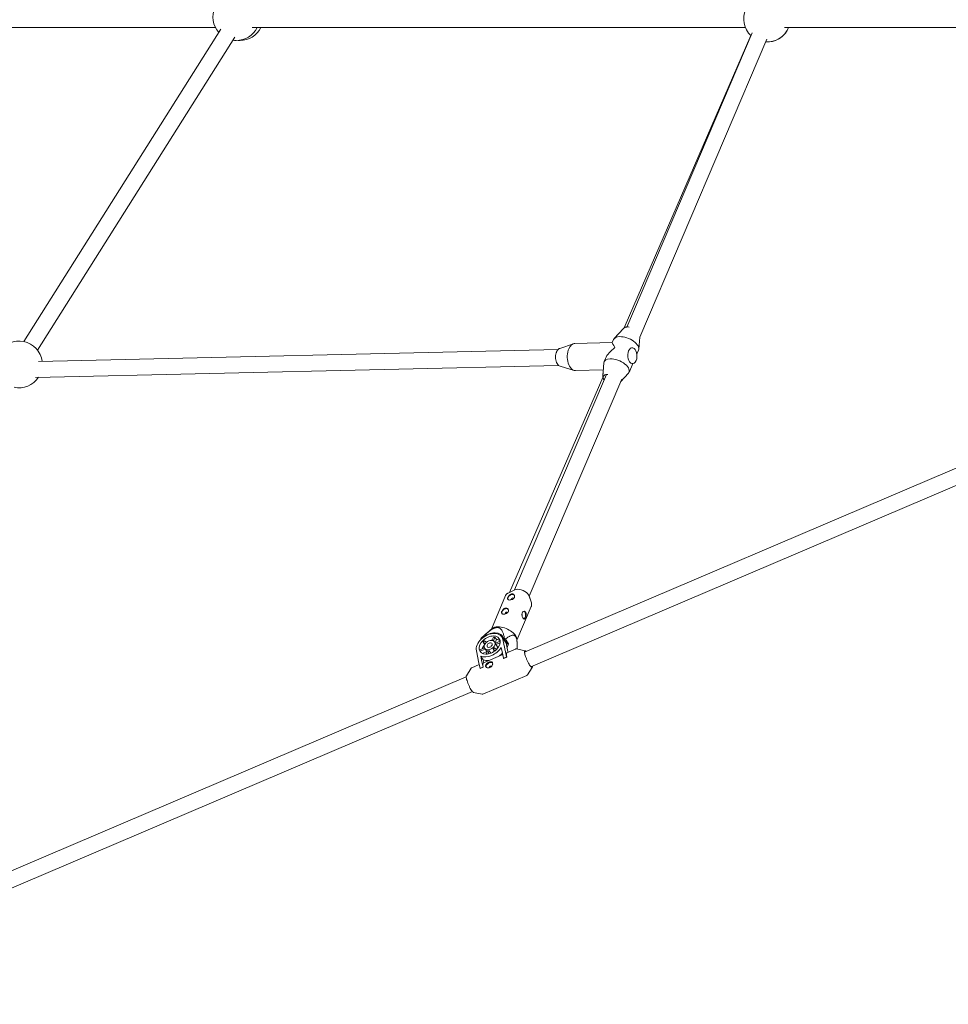
# Model space of a CAD drawing. Units: millimetres. Extents: x 0 to 12200, y 0 to 10813.
# Drawn here: x 3404 to 4338, y 1928 to 2918 of the extents above; entities that cross this region are included whole.
import ezdxf

# ---------------------------------------------------------------- set-up
doc = ezdxf.new("R2010")
doc.units = ezdxf.units.MM

# ---------------------------------------------------------------- blocks, each defined once
blk = doc.blocks.new('A$C6E08710A')
at = {"color": 0, "linetype": 'Continuous', "lineweight": 0, "extrusion": (0, 1, -2.22045e-16)}
for p, q in [((3161.95, 2790.34), (3561.25, 2790.34)), ((3566.63, 2788.7), (3368.73, 2474.56)), ((3598.06, 2790.34), (4094.27, 2790.34)), ((4101.14, 2785.08), (3974.9, 2489.22)), ((4133.55, 2790.34), (4696.61, 2790.34)), ((3580.62, 2780.89), (3382.27, 2466.03)), ((4099.83, 2782.31), (3972.46, 2488.51)), ((4115.85, 2778.8), (3987.97, 2479.1)), ((3971.66, 2487.88), (3962.35, 2477.62)), ((3971.66, 2487.88), (3962.35, 2477.62)), ((3961.7, 2476.62), (3960.37, 2473.53)), ((3961.7, 2476.62), (3960.38, 2473.56)), ((3988, 2479.16), (3987.05, 2466.95)), ((3383.31, 2454.64), (3905.93, 2466.66)), ((4591.66, 2468.88), (3872.14, 2162.2)), ((3907.49, 2467.64), (3921.26, 2472.43)), ((3907.49, 2467.64), (3921.26, 2472.43)), ((3922.71, 2472.7), (3960.38, 2473.56)), ((3922.71, 2472.7), (3960.38, 2473.56)), ((3979.62, 2468.35), (3980.38, 2468.37)), ((3953.46, 2457.53), (3952.13, 2454.44)), ((3986.76, 2465.79), (3985.09, 2461.92)), ((3380.37, 2438.57), (3906.3, 2450.66)), ((4594.63, 2452.76), (3878.42, 2147.48)), ((3907.9, 2449.76), (3921.88, 2445.6)), ((3950.76, 2439.47), (3951.84, 2453.28)), ((3980.98, 2452.39), (3977.19, 2443.62)), ((3979.98, 2452.36), (3980.75, 2452.38)), ((3950.81, 2438.59), (3857.06, 2222.32)), ((3954.53, 2441.49), (3862.08, 2224.8)), ((3969.84, 2436.6), (3876.79, 2218.52)), ((3923.34, 2445.4), (3951.28, 2446.05)), ((3950.76, 2439.47), (3951.28, 2446.05)), ((3968.75, 2434.04), (3976.54, 2442.62)), ((3853.12, 2219.1), (3838.72, 2185.34)), ((3862.24, 2224.89), (3855.65, 2221.63)), ((3876.74, 2218.7), (3878.95, 2211.68)), ((3876.79, 2218.52), (3878.95, 2211.68)), ((3878.87, 2208.11), (3864.47, 2174.35)), ((3878.87, 2208.11), (3864.47, 2174.35)), ((3839.41, 2185.96), (3831.85, 2179.31)), ((3828.28, 2175.92), (3828.63, 2175.39)), ((3829.52, 2176.33), (3828.6, 2176.35)), ((3829.58, 2176.23), (3829.52, 2176.33)), ((3830.45, 2172.24), (3832.08, 2169.79)), ((3832.66, 2170.67), (3830.45, 2172.24)), ((3831.8, 2173.53), (3833.92, 2172.03)), ((3832.1, 2169.78), (3832.08, 2169.79)), ((3839.37, 2174.01), (3840.75, 2177.34)), ((3842.37, 2177.32), (3840.83, 2173.63)), ((3843, 2171.13), (3842.02, 2172.61)), ((3844, 2174.87), (3842.37, 2177.32)), ((3844, 2174.87), (3842.66, 2171.65)), ((3842.97, 2171.12), (3847.59, 2173.09)), ((3847.57, 2171.65), (3843.24, 2169.81)), ((3844.87, 2167.36), (3843.24, 2169.81)), ((3852.97, 2172.05), (3849.34, 2177.49)), ((3850.38, 2174.98), (3852.92, 2162.51)), ((3851.05, 2175.81), (3854.52, 2170.61)), ((3851.97, 2175.78), (3851.05, 2175.81)), ((3856.05, 2170.57), (3852.88, 2175.33)), ((3854, 2169.53), (3855.37, 2162.83)), ((3856.05, 2170.57), (3854.52, 2170.61)), ((3854.52, 2166.98), (3856.05, 2170.57)), ((3864.43, 2175.28), (3864.62, 2171.02)), ((3864.47, 2174.35), (3864.62, 2171.02)), ((3826.22, 2151.13), (3823.67, 2163.6)), ((3827.19, 2164.4), (3831.81, 2166.36)), ((3832.51, 2165.24), (3827.46, 2163.08)), ((3827.46, 2163.08), (3828.35, 2161.75)), ((3834.14, 2162.79), (3829.68, 2160.89)), ((3830.78, 2151.53), (3850.18, 2159.8)), ((3834.39, 2162.41), (3832.03, 2165.96)), ((3833.59, 2160.11), (3835, 2163.51)), ((3836.62, 2163.49), (3835.28, 2160.27)), ((3836.62, 2163.49), (3838.22, 2161.09)), ((3841.85, 2163.07), (3840.48, 2165.13)), ((3842.6, 2163.63), (3840.48, 2165.13)), ((3841.83, 2166.42), (3843.99, 2164.89)), ((3846.35, 2167.99), (3844.87, 2167.36)), ((3849.85, 2161.2), (3848.67, 2166.97)), ((3851.07, 2155.95), (3849.85, 2161.2)), ((3852.92, 2162.51), (3854.13, 2157.26)), ((3854.42, 2161.6), (3863.12, 2165.31)), ((3855.37, 2162.83), (3855.8, 2162.19)), ((3872.67, 2163.62), (3864.09, 2165.4)), ((3819.01, 2146.51), (3826.54, 2149.72)), ((3827.43, 2145.88), (3826.22, 2151.13)), ((3828.11, 2158.2), (3829.28, 2152.43)), ((3830.57, 2154.5), (3828.11, 2158.2)), ((3829.28, 2152.43), (3830.5, 2147.18)), ((3831.15, 2151.69), (3830.57, 2154.5)), ((3854.13, 2157.26), (3851.07, 2155.95)), ((3851.13, 2155.86), (3851.07, 2155.95)), ((3854.19, 2157.17), (3851.13, 2155.86)), ((3854.19, 2157.17), (3854.13, 2157.26)), ((3813.62, 2138.45), (3818.28, 2145.88)), ((3830.5, 2147.18), (3827.43, 2145.88)), ((3827.49, 2145.79), (3827.43, 2145.88)), ((3830.56, 2147.09), (3827.49, 2145.79)), ((3830.56, 2147.09), (3830.5, 2147.18)), ((3879.8, 2146.88), (3875.14, 2139.46)), ((3879.8, 2146.88), (3875.14, 2139.46)), ((3813.45, 2137.18), (3075.48, 1822.64)), ((3830.31, 2120.02), (3874.41, 2138.82)), ((3830.31, 2120.02), (3874.41, 2138.82)), ((3819.72, 2122.46), (3081.75, 1807.92)), ((3820.76, 2121.71), (3829.34, 2119.93)), ((3820.76, 2121.71), (3829.34, 2119.93))]:
    blk.add_line(p, q, dxfattribs=at)
at = {"color": 0, "linetype": 'Continuous', "lineweight": 0, "extrusion": (0, -2.22045e-16, -1)}
for centre, start, end in [((-3582.22, 2800.94), 318.71057, 90), ((-4115.95, 2799.41), 313.00987, 94.61377), ((-3582.22, 2800.94), 206.79282, 270), ((-3586.01, 2800.94), 206.79282, 270), ((-4115.95, 2799.41), 202.69514, 273.20427), ((-4115.96, 2799.41), 202.69514, 264.73382), ((-3582.22, 2800.94), 270, 278.8301), ((-3586.01, 2800.94), 270, 274.62483), ((-4115.96, 2799.41), 264.73382, 270.01009), ((-3363.72, 2451.6), 31.2545, 172.3574), ((-3363.72, 2451.6), 213.48023, 282.30689)]:
    blk.add_arc(centre, 23.5, start, end, dxfattribs=at)
at = {"color": 0, "linetype": 'Continuous', "lineweight": 0}
for centre, major_axis, ratio, start_param, end_param in [((3974.23, 2471.21), (-12.53, 5.41), 0.505795, -0.83346, 0), ((3974.23, 2471.21), (12.53, -5.41), 0.505795, 0, 2.308133), ((3923.02, 2459.05), (0.31, -13.65), 0.579978, -2.240671, 0), ((3923.02, 2459.05), (-0.31, 13.65), 0.579978, 0, 0.900922), ((3969.44, 2460.12), (15.99, 10.78), 0.543949, 1.604527, 2.437987), ((3969.44, 2460.12), (-9.06, 13.44), 0.052635, 0.033731, 0.867191), ((3964.66, 2449.03), (-12.53, 5.41), 0.505795, -0.83346, 0.171236), ((3964.66, 2449.03), (12.53, -5.41), 0.505795, -0.171236, 2.308133), ((3959.18, 2436.34), (-7.8, 3.37), 0.505795, -0.83346, 0.739528), ((3959.18, 2436.34), (-7.8, 3.37), 0.505795, -0.916331, -0.83346), ((3858.78, 2217.06), (-3.25, -2.16), 0.677875, -2.373462, -0.11087), ((3858.78, 2217.06), (3.25, 2.16), 0.677875, 0.095068, 0.768131), ((3868.8, 2220.17), (-7.91, 3.38), 0.510796, -0.908365, -0.412667), ((3868.8, 2220.17), (-7.91, 3.38), 0.510796, -2.728926, -0.908365), ((3859.88, 2215.41), (-1.29, -0.86), 0.677875, -2.373462, -0.213118), ((3859.88, 2215.41), (1.29, 0.86), 0.677875, -0.059523, 0.768131), ((3852.7, 2202.82), (-3.25, -2.16), 0.677875, -2.373462, -0.11087), ((3853.8, 2201.17), (-1.29, -0.86), 0.677875, -2.373462, -0.213118), ((3852.7, 2202.82), (3.25, 2.16), 0.677875, 0.095068, 0.768131), ((3853.8, 2201.17), (1.29, 0.86), 0.677875, -0.059523, 0.768131), ((3868.77, 2199.4), (0.04, 1.55), 0.528747, -1.71735, -1.120464), ((3871.06, 2199.35), (0.09, 3.9), 0.528747, -2.21655, -0.148852), ((3871.06, 2199.35), (-0.09, -3.9), 0.528747, 0.184631, 0.925043), ((3837.58, 2169.74), (12.48, 8.32), 0.677875, -0.240129, 1.776391), ((3841.05, 2164.54), (12.48, 8.32), 0.677875, 0.240129, 0.351901), ((3840.65, 2163.84), (12.32, 8.21), 0.677875, -0.269082, 0), ((3839.52, 2165.41), (12.32, 8.21), 0.677875, -1.420023, -1.129118), ((3860.06, 2148.36), (-5.65, 13.25), 0.195444, 0, 0.763155), ((3836.43, 2138.28), (-5.65, 13.25), 0.195444, 0, 0.763155), ((3839.52, 2165.41), (12.32, 8.21), 0.677875, -2.719143, -2.259734), ((3838.18, 2147.12), (1.29, 0.86), 0.677875, 0.310389, 2.872511), ((3838.18, 2147.12), (-1.29, -0.86), 0.677875, -0.269082, -0.183817)]:
    blk.add_ellipse(centre, major_axis=major_axis, ratio=ratio, start_param=start_param, end_param=end_param, dxfattribs=at)
at = {"color": 0, "linetype": 'Continuous', "lineweight": 0, "extrusion": (0, -2.22045e-16, -1)}
for centre, major_axis, ratio, start_param, end_param in [((3923.02, 2459.05), (-0.31, 13.65), 0.579978, -0.184974, 0.000466), ((3837.02, 2169.29), (9.65, 6.43), 0.677875, 0.269082, 3.410675), ((3839.39, 2165.74), (9.65, 6.43), 0.677875, -2.41422, -1.907301), ((3837.76, 2168.18), (9.65, 6.43), 0.677875, -1.907301, -1.743325), ((3837.02, 2169.29), (2.41, 1.61), 0.677875, 0.269082, 3.410675), ((3837.76, 2168.18), (9.65, 6.43), 0.677875, -0.860104, -0.696127), ((3839.39, 2165.74), (9.65, 6.43), 0.677875, -0.696127, -0.27457), ((3846.19, 2167.19), (18.4, -7.85), 0.510796, -1.473465, -1.422193), ((3837.76, 2168.18), (-9.65, -6.43), 0.677875, 0.187094, 0.269082), ((3837.06, 2169.11), (-12.32, -8.21), 0.677875, -2.180979, -0.422449), ((3837.76, 2168.18), (-4.99, -3.33), 0.677875, -0.937118, -0.619113)]:
    blk.add_ellipse(centre, major_axis=major_axis, ratio=ratio, start_param=start_param, end_param=end_param, dxfattribs=at)
at = {"color": 0, "linetype": 'Continuous', "lineweight": 0, "extrusion": (-1.07852e-32, -2.22045e-16, -1)}
blk.add_ellipse((3980.56, 2460.37), major_axis=(0.18, -8), ratio=0.579978, start_param=-0.638297, end_param=2.503296, dxfattribs=at)
at = {"color": 0, "linetype": 'Continuous', "lineweight": 0, "extrusion": (-1.15556e-32, -2.22045e-16, -1)}
blk.add_ellipse((3980.56, 2460.37), major_axis=(-0.18, 8), ratio=0.579978, start_param=-0.638297, end_param=2.503296, dxfattribs=at)
at = {"color": 0, "linetype": 'Continuous', "lineweight": 0, "extrusion": (-1.2326e-32, -2.22045e-16, -1)}
for centre, major_axis, ratio, start_param, end_param in [((3837.02, 2169.29), (-12.32, -8.21), 0.677875, 0.269082, 3.410675), ((3851.26, 2179.06), (12.88, -5.49), 0.510796, -2.233227, -0.239958), ((3837.76, 2168.18), (4.99, 3.33), 0.677875, 0.269082, 0.428085), ((3837.76, 2168.18), (-9.65, -6.43), 0.677875, 0.269082, 0.35107), ((3837.08, 2148.77), (-3.25, -2.16), 0.677875, 0.269082, 2.946087), ((3837.08, 2148.77), (-3.25, -2.16), 0.677875, 0.181672, 0.269082)]:
    blk.add_ellipse(centre, major_axis=major_axis, ratio=ratio, start_param=start_param, end_param=end_param, dxfattribs=at)
at = {"color": 0, "linetype": 'Continuous', "lineweight": 0, "extrusion": (-4.93038e-32, -2.22045e-16, -1)}
blk.add_ellipse((3837.02, 2169.29), major_axis=(-9.65, -6.43), ratio=0.677875, start_param=0.269082, end_param=3.410675, dxfattribs=at)
at = {"color": 0, "linetype": 'Continuous', "lineweight": 0, "extrusion": (9.86076e-32, -2.22045e-16, -1)}
blk.add_ellipse((3851.26, 2179.06), major_axis=(-12.88, 5.49), ratio=0.510796, start_param=0.239958, end_param=0.908365, dxfattribs=at)
at = {"color": 0, "linetype": 'Continuous', "lineweight": 0, "extrusion": (-3.69779e-32, -2.22045e-16, -1)}
blk.add_ellipse((3846.19, 2167.19), major_axis=(-18.4, 7.85), ratio=0.510796, start_param=0.097331, end_param=0.148603, dxfattribs=at)
at = {"color": 0, "linetype": 'Continuous', "lineweight": 0, "extrusion": (-2.46519e-32, -2.22045e-16, -1)}
for centre, major_axis, start_param, end_param in [((3837.02, 2169.29), (-4.99, -3.33), 0.269082, 3.410675), ((3837.02, 2169.29), (4.99, 3.33), 0.269082, 3.410675), ((3837.76, 2168.18), (4.99, 3.33), 0.11008, 0.269082), ((3837.76, 2168.18), (-4.99, -3.33), -1.984316, -1.666311)]:
    blk.add_ellipse(centre, major_axis=major_axis, ratio=0.677875, start_param=start_param, end_param=end_param, dxfattribs=at)
at = {"color": 0, "linetype": 'Continuous', "lineweight": 0, "extrusion": (2.46519e-32, -2.22045e-16, -1)}
for centre, major_axis, start_param, end_param in [((3837.02, 2169.29), (-2.41, -1.61), 0.269082, 3.410675), ((3839.39, 2165.74), (-4.99, -3.33), -0.039457, 0)]:
    blk.add_ellipse(centre, major_axis=major_axis, ratio=0.677875, start_param=start_param, end_param=end_param, dxfattribs=at)
at = {"color": 0, "linetype": 'Continuous', "lineweight": 0, "extrusion": (1.2326e-32, -2.22045e-16, -1)}
for major_axis, start_param, end_param in [((9.65, 6.43), -1.242223, -1.133827), ((-4.99, -3.33), -2.713508, -2.244486)]:
    blk.add_ellipse((3839.39, 2165.74), major_axis=major_axis, ratio=0.677875, start_param=start_param, end_param=end_param, dxfattribs=at)
at = {"color": 0, "linetype": 'Continuous', "lineweight": 0}
for points, knots in [([(3971.66, 2487.88), (3971.83, 2488.06), (3972.01, 2488.22), (3972.42, 2488.5), (3972.65, 2488.63), (3973.13, 2488.85), (3973.39, 2488.94), (3973.94, 2489.08), (3974.24, 2489.14), (3974.84, 2489.22), (3975.16, 2489.25), (3975.48, 2489.25)], [3.5278611, 3.5278611, 3.5278611, 3.5278611, 3.6603059, 3.6603059, 3.7927506, 3.7927506, 3.9251953, 3.9251953, 4.05764, 4.05764, 4.1900847, 4.1900847, 4.1900847, 4.1900847]), ([(3972.46, 2488.51), (3972.37, 2488.47), (3972.29, 2488.41), (3972.01, 2488.22), (3971.83, 2488.06), (3971.66, 2487.88)], [2.5728786, 2.5728786, 2.5728786, 2.5728786, 2.6228794, 2.6228794, 2.7553242, 2.7553242, 2.7553242, 2.7553242]), ([(3904.27, 2464.18), (3904.42, 2464.52), (3904.58, 2464.84), (3904.94, 2465.45), (3905.13, 2465.74), (3905.54, 2466.26), (3905.76, 2466.5), (3906.22, 2466.92), (3906.46, 2467.11), (3906.96, 2467.42), (3907.22, 2467.54), (3907.49, 2467.64)], [5.3689268, 5.3689268, 5.3689268, 5.3689268, 5.5121164, 5.5121164, 5.655306, 5.655306, 5.7984956, 5.7984956, 5.9416852, 5.9416852, 6.0848748, 6.0848748, 6.0848748, 6.0848748]), ([(3907.49, 2467.64), (3907.22, 2467.54), (3906.96, 2467.42), (3906.46, 2467.11), (3906.22, 2466.92), (3905.97, 2466.69), (3905.95, 2466.68), (3905.93, 2466.66)], [0.1983105, 0.1983105, 0.1983105, 0.1983105, 0.3415001, 0.3415001, 0.4846897, 0.4846897, 0.4959663, 0.4959663, 0.4959663, 0.4959663]), ([(3907.9, 2449.76), (3907.34, 2449.93), (3906.79, 2450.24), (3905.77, 2451.12), (3905.29, 2451.72), (3904.46, 2453.13), (3904.11, 2453.94), (3903.59, 2455.71), (3903.41, 2456.66), (3903.25, 2458.59), (3903.25, 2459.57), (3903.45, 2461.48), (3903.65, 2462.4), (3904.03, 2463.57), (3904.15, 2463.88), (3904.27, 2464.18)], [3.31323, 3.31323, 3.31323, 3.31323, 3.610991, 3.610991, 3.932488, 3.932488, 4.261713, 4.261713, 4.589935, 4.589935, 4.917044, 4.917044, 5.244389, 5.244389, 5.368927, 5.368927, 5.368927, 5.368927]), ([(3950.76, 2439.47), (3950.72, 2438.94), (3950.82, 2438.39), (3951.23, 2437.32), (3951.54, 2436.79), (3951.93, 2436.28)], [3.0977964, 3.0977964, 3.0977964, 3.0977964, 3.3874437, 3.3874437, 3.6638516, 3.6638516, 3.6638516, 3.6638516]), ([(3952.18, 2435.97), (3951.98, 2436.21), (3951.8, 2436.45), (3951.22, 2437.32), (3950.93, 2437.95), (3950.76, 2438.88), (3950.74, 2439.18), (3950.76, 2439.47)], [2.5646319, 2.5646319, 2.5646319, 2.5646319, 2.6930168, 2.6930168, 3.0250745, 3.0250745, 3.1853889, 3.1853889, 3.1853889, 3.1853889]), ([(3853.12, 2219.1), (3853.21, 2219.32), (3853.32, 2219.53), (3853.58, 2219.93), (3853.72, 2220.12), (3854.04, 2220.48), (3854.21, 2220.65), (3854.58, 2220.97), (3854.78, 2221.11), (3855.19, 2221.39), (3855.42, 2221.51), (3855.65, 2221.63)], [3.3561842, 3.3561842, 3.3561842, 3.3561842, 3.4387176, 3.4387176, 3.521251, 3.521251, 3.6037844, 3.6037844, 3.6863178, 3.6863178, 3.7688513, 3.7688513, 3.7688513, 3.7688513]), ([(3857.05, 2214.59), (3856.64, 2214.6), (3856.24, 2214.67), (3855.6, 2214.94), (3855.36, 2215.14), (3855.06, 2215.61), (3854.99, 2215.92), (3855.01, 2216.62), (3855.12, 2217.02), (3855.45, 2217.8), (3855.7, 2218.23), (3856.32, 2219.05), (3856.69, 2219.43), (3857.45, 2220.05), (3857.89, 2220.32), (3858.8, 2220.68), (3859.27, 2220.76), (3859.68, 2220.75)], [0.591018, 0.591018, 0.591018, 0.591018, 0.738756, 0.738756, 0.886495, 0.886495, 1.034265, 1.034265, 1.182036, 1.182036, 1.329807, 1.329807, 1.477577, 1.477577, 1.625316, 1.625316, 1.773054, 1.773054, 1.773054, 1.773054]), ([(3859.68, 2220.75), (3860.1, 2220.74), (3860.53, 2220.64), (3861.25, 2220.24), (3861.55, 2219.95), (3861.96, 2219.3), (3862.09, 2218.91), (3862.15, 2218.07), (3862.07, 2217.64), (3861.9, 2217.25), (3861.74, 2216.86), (3861.47, 2216.47), (3860.76, 2215.78), (3860.33, 2215.49), (3859.45, 2215.04), (3858.95, 2214.86), (3857.96, 2214.63), (3857.47, 2214.58), (3857.05, 2214.59)], [-0.591018, -0.591018, -0.591018, -0.591018, -0.44328, -0.44328, -0.295541, -0.295541, -0.147771, -0.147771, 0, 0, 0, 0.147771, 0.147771, 0.295541, 0.295541, 0.44328, 0.44328, 0.591018, 0.591018, 0.591018, 0.591018]), ([(3878.87, 2208.11), (3878.97, 2208.33), (3879.04, 2208.55), (3879.16, 2209.02), (3879.19, 2209.25), (3879.24, 2209.73), (3879.24, 2209.97), (3879.21, 2210.46), (3879.18, 2210.7), (3879.09, 2211.19), (3879.03, 2211.44), (3878.95, 2211.68)], [6.0685938, 6.0685938, 6.0685938, 6.0685938, 6.1511272, 6.1511272, 6.2336606, 6.2336606, 6.3161941, 6.3161941, 6.3987275, 6.3987275, 6.4812609, 6.4812609, 6.4812609, 6.4812609]), ([(3878.95, 2211.68), (3879.03, 2211.44), (3879.09, 2211.19), (3879.18, 2210.7), (3879.21, 2210.46), (3879.24, 2209.97), (3879.24, 2209.73), (3879.19, 2209.25), (3879.16, 2209.02), (3879.04, 2208.55), (3878.97, 2208.33), (3878.87, 2208.11)], [6.0851097, 6.0851097, 6.0851097, 6.0851097, 6.1676431, 6.1676431, 6.2501765, 6.2501765, 6.33271, 6.33271, 6.4152434, 6.4152434, 6.4977768, 6.4977768, 6.4977768, 6.4977768]), ([(3850.98, 2200.35), (3850.56, 2200.36), (3850.16, 2200.43), (3849.53, 2200.71), (3849.29, 2200.91), (3848.99, 2201.38), (3848.91, 2201.69), (3848.94, 2202.39), (3849.05, 2202.79), (3849.38, 2203.57), (3849.63, 2204), (3850.25, 2204.81), (3850.62, 2205.2), (3851.38, 2205.81), (3851.82, 2206.09), (3852.73, 2206.44), (3853.19, 2206.53), (3853.61, 2206.52)], [0.591018, 0.591018, 0.591018, 0.591018, 0.738756, 0.738756, 0.886495, 0.886495, 1.034265, 1.034265, 1.182036, 1.182036, 1.329807, 1.329807, 1.477577, 1.477577, 1.625316, 1.625316, 1.773054, 1.773054, 1.773054, 1.773054]), ([(3853.61, 2206.52), (3854.03, 2206.51), (3854.45, 2206.4), (3855.17, 2206.01), (3855.47, 2205.71), (3855.88, 2205.07), (3856.02, 2204.67), (3856.08, 2203.84), (3856, 2203.41), (3855.83, 2203.02), (3855.67, 2202.63), (3855.39, 2202.23), (3854.69, 2201.55), (3854.25, 2201.25), (3853.38, 2200.81), (3852.88, 2200.62), (3851.89, 2200.39), (3851.4, 2200.34), (3850.98, 2200.35)], [-0.591018, -0.591018, -0.591018, -0.591018, -0.44328, -0.44328, -0.295541, -0.295541, -0.147771, -0.147771, 0, 0, 0, 0.147771, 0.147771, 0.295541, 0.295541, 0.44328, 0.44328, 0.591018, 0.591018, 0.591018, 0.591018]), ([(3873.03, 2196.95), (3872.86, 2196.56), (3872.67, 2196.21), (3872.27, 2195.69), (3872.07, 2195.53), (3871.67, 2195.4), (3871.45, 2195.43), (3871.01, 2195.7), (3870.79, 2195.94), (3870.39, 2196.55), (3870.19, 2196.94), (3869.84, 2197.85), (3869.7, 2198.36), (3869.54, 2199.33), (3869.5, 2199.86), (3869.57, 2200.86), (3869.68, 2201.34), (3869.85, 2201.73)], [-2.364072, -2.364072, -2.364072, -2.364072, -2.216301, -2.216301, -2.068531, -2.068531, -1.920792, -1.920792, -1.773054, -1.773054, -1.625316, -1.625316, -1.477577, -1.477577, -1.329807, -1.329807, -1.182036, -1.182036, -1.182036, -1.182036]), ([(3869.85, 2201.73), (3870.01, 2202.11), (3870.26, 2202.47), (3870.83, 2202.98), (3871.16, 2203.14), (3871.8, 2203.26), (3872.14, 2203.23), (3872.75, 2202.96), (3873.02, 2202.71), (3873.42, 2202.11), (3873.58, 2201.71), (3873.75, 2200.81), (3873.76, 2200.31), (3873.69, 2199.34), (3873.61, 2198.82), (3873.35, 2197.82), (3873.19, 2197.34), (3873.03, 2196.95)], [1.182036, 1.182036, 1.182036, 1.182036, 1.329807, 1.329807, 1.477577, 1.477577, 1.625316, 1.625316, 1.773054, 1.773054, 1.920792, 1.920792, 2.068531, 2.068531, 2.216301, 2.216301, 2.364072, 2.364072, 2.364072, 2.364072]), ([(3863.12, 2165.31), (3863.18, 2165.34), (3863.25, 2165.36), (3863.38, 2165.4), (3863.45, 2165.41), (3863.58, 2165.43), (3863.65, 2165.43), (3863.78, 2165.44), (3863.84, 2165.43), (3863.97, 2165.42), (3864.03, 2165.41), (3864.09, 2165.4)], [4.712389, 4.712389, 4.712389, 4.712389, 4.7393746, 4.7393746, 4.7663603, 4.7663603, 4.7933459, 4.7933459, 4.8203316, 4.8203316, 4.8473172, 4.8473172, 4.8473172, 4.8473172]), ([(3872.35, 2160.72), (3872.29, 2161.04), (3872.24, 2161.34), (3872.17, 2161.88), (3872.15, 2162.12), (3872.13, 2162.55), (3872.14, 2162.74), (3872.19, 2163.05), (3872.23, 2163.17), (3872.32, 2163.34), (3872.38, 2163.39), (3872.43, 2163.41)], [3.9492341, 3.9492341, 3.9492341, 3.9492341, 4.1018651, 4.1018651, 4.2544961, 4.2544961, 4.407127, 4.407127, 4.559758, 4.559758, 4.712389, 4.712389, 4.712389, 4.712389]), ([(3879.49, 2146.85), (3879.41, 2146.82), (3879.29, 2146.83), (3878.91, 2147.01), (3878.63, 2147.25), (3877.98, 2147.97), (3877.61, 2148.47), (3876.83, 2149.67), (3876.41, 2150.38), (3875.58, 2151.94), (3875.16, 2152.79), (3874.38, 2154.55), (3874.01, 2155.45), (3873.34, 2157.22), (3873.05, 2158.08), (3872.62, 2159.55), (3872.47, 2160.17), (3872.35, 2160.72)], [1.570796, 1.570796, 1.570796, 1.570796, 1.793292, 1.793292, 2.094191, 2.094191, 2.407777, 2.407777, 2.725688, 2.725688, 3.044714, 3.044714, 3.364038, 3.364038, 3.683298, 3.683298, 3.949234, 3.949234, 3.949234, 3.949234]), ([(3872.67, 2163.62), (3872.92, 2163.57), (3873.2, 2163.37), (3873.58, 2163), (3873.64, 2162.94), (3873.7, 2162.87)], [4.8473172, 4.8473172, 4.8473172, 4.8473172, 5.1581448, 5.1581448, 5.2168193, 5.2168193, 5.2168193, 5.2168193]), ([(3840.03, 2151.13), (3839.96, 2151.47), (3839.81, 2151.78), (3839.35, 2152.23), (3839.05, 2152.37), (3838.39, 2152.5), (3837.98, 2152.49), (3837.1, 2152.34), (3836.62, 2152.19), (3836.18, 2152), (3835.74, 2151.81), (3835.27, 2151.56), (3834.41, 2150.97), (3834.03, 2150.64), (3833.45, 2149.98), (3833.22, 2149.61), (3832.95, 2148.85), (3832.92, 2148.47), (3832.99, 2148.13)], [-0.590826, -0.590826, -0.590826, -0.590826, -0.443134, -0.443134, -0.295442, -0.295442, -0.147721, -0.147721, 0, 0, 0, 0.147721, 0.147721, 0.295442, 0.295442, 0.443134, 0.443134, 0.590826, 0.590826, 0.590826, 0.590826]), ([(3832.99, 2148.13), (3833.06, 2147.79), (3833.24, 2147.45), (3833.77, 2146.88), (3834.13, 2146.65), (3834.91, 2146.35), (3835.37, 2146.27), (3836.34, 2146.3), (3836.84, 2146.42), (3837.73, 2146.79), (3838.17, 2147.08), (3838.94, 2147.79), (3839.26, 2148.21), (3839.73, 2149.03), (3839.91, 2149.49), (3840.1, 2150.37), (3840.1, 2150.79), (3840.03, 2151.13)], [0.590826, 0.590826, 0.590826, 0.590826, 0.738518, 0.738518, 0.88621, 0.88621, 1.03393, 1.03393, 1.181651, 1.181651, 1.329372, 1.329372, 1.477093, 1.477093, 1.624785, 1.624785, 1.772477, 1.772477, 1.772477, 1.772477]), ([(3818.28, 2145.88), (3818.31, 2145.93), (3818.35, 2145.98), (3818.43, 2146.07), (3818.47, 2146.12), (3818.56, 2146.22), (3818.61, 2146.26), (3818.71, 2146.34), (3818.77, 2146.38), (3818.89, 2146.45), (3818.95, 2146.49), (3819.01, 2146.51)], [4.5774607, 4.5774607, 4.5774607, 4.5774607, 4.6044464, 4.6044464, 4.631432, 4.631432, 4.6584177, 4.6584177, 4.6854033, 4.6854033, 4.712389, 4.712389, 4.712389, 4.712389]), ([(3837.95, 2146.96), (3837.97, 2146.98), (3838, 2147), (3838.07, 2147.05), (3838.13, 2147.09), (3838.18, 2147.12)], [0.40052356, 0.40052356, 0.40052356, 0.40052356, 0.40958303, 0.40958303, 0.42754725, 0.42754725, 0.42754725, 0.42754725]), ([(3874.41, 2138.82), (3874.48, 2138.85), (3874.54, 2138.88), (3874.66, 2138.95), (3874.71, 2138.99), (3874.82, 2139.07), (3874.87, 2139.12), (3874.96, 2139.21), (3875, 2139.26), (3875.08, 2139.36), (3875.11, 2139.41), (3875.14, 2139.46)], [1.5707963, 1.5707963, 1.5707963, 1.5707963, 1.597782, 1.597782, 1.6247676, 1.6247676, 1.6517533, 1.6517533, 1.6787389, 1.6787389, 1.7057246, 1.7057246, 1.7057246, 1.7057246]), ([(3875.14, 2139.46), (3875.11, 2139.41), (3875.08, 2139.36), (3875, 2139.26), (3874.96, 2139.21), (3874.87, 2139.12), (3874.82, 2139.07), (3874.71, 2138.99), (3874.66, 2138.95), (3874.54, 2138.88), (3874.48, 2138.85), (3874.41, 2138.82)], [1.4358681, 1.4358681, 1.4358681, 1.4358681, 1.4628537, 1.4628537, 1.4898394, 1.4898394, 1.516825, 1.516825, 1.5438107, 1.5438107, 1.5707963, 1.5707963, 1.5707963, 1.5707963]), ([(3879.8, 2146.88), (3879.86, 2146.97), (3879.9, 2147.08), (3879.96, 2147.33), (3879.98, 2147.47), (3879.99, 2147.79), (3879.99, 2147.96), (3879.98, 2148.15)], [1.7057246, 1.7057246, 1.7057246, 1.7057246, 1.8313699, 1.8313699, 1.9570152, 1.9570152, 2.0752151, 2.0752151, 2.0752151, 2.0752151]), ([(3879.98, 2148.15), (3879.99, 2147.96), (3879.99, 2147.79), (3879.98, 2147.47), (3879.96, 2147.33), (3879.9, 2147.08), (3879.86, 2146.97), (3879.8, 2146.88)], [1.0663808, 1.0663808, 1.0663808, 1.0663808, 1.1845774, 1.1845774, 1.3102227, 1.3102227, 1.4358681, 1.4358681, 1.4358681, 1.4358681]), ([(3813.65, 2135.75), (3813.6, 2136.01), (3813.55, 2136.26), (3813.49, 2136.73), (3813.46, 2136.95), (3813.43, 2137.35), (3813.43, 2137.53), (3813.45, 2137.86), (3813.46, 2138), (3813.52, 2138.26), (3813.56, 2138.36), (3813.62, 2138.45)], [3.9492341, 3.9492341, 3.9492341, 3.9492341, 4.0748795, 4.0748795, 4.2005248, 4.2005248, 4.3261701, 4.3261701, 4.4518154, 4.4518154, 4.5774607, 4.5774607, 4.5774607, 4.5774607]), ([(3820.76, 2121.71), (3820.5, 2121.76), (3820.22, 2121.96), (3819.57, 2122.61), (3819.19, 2123.08), (3818.39, 2124.25), (3817.97, 2124.94), (3817.12, 2126.48), (3816.7, 2127.32), (3815.89, 2129.07), (3815.5, 2129.98), (3814.81, 2131.77), (3814.5, 2132.66), (3813.99, 2134.31), (3813.79, 2135.07), (3813.65, 2135.75)], [1.705725, 1.705725, 1.705725, 1.705725, 2.016552, 2.016552, 2.34573, 2.34573, 2.668279, 2.668279, 2.989367, 2.989367, 3.310065, 3.310065, 3.630771, 3.630771, 3.949234, 3.949234, 3.949234, 3.949234]), ([(3819.72, 2122.46), (3819.78, 2122.4), (3819.84, 2122.34), (3820.22, 2121.96), (3820.5, 2121.76), (3820.76, 2121.71)], [7.3495635, 7.3495635, 7.3495635, 7.3495635, 7.4043799, 7.4043799, 7.7190534, 7.7190534, 7.7190534, 7.7190534]), ([(3829.34, 2119.93), (3829.4, 2119.92), (3829.46, 2119.91), (3829.58, 2119.9), (3829.65, 2119.9), (3829.78, 2119.9), (3829.84, 2119.9), (3829.97, 2119.92), (3830.04, 2119.93), (3830.18, 2119.97), (3830.24, 2119.99), (3830.31, 2120.02)], [1.4358681, 1.4358681, 1.4358681, 1.4358681, 1.4628537, 1.4628537, 1.4898394, 1.4898394, 1.516825, 1.516825, 1.5438107, 1.5438107, 1.5707963, 1.5707963, 1.5707963, 1.5707963]), ([(3830.31, 2120.02), (3830.24, 2119.99), (3830.18, 2119.97), (3830.04, 2119.93), (3829.97, 2119.92), (3829.84, 2119.9), (3829.78, 2119.9), (3829.65, 2119.9), (3829.58, 2119.9), (3829.46, 2119.91), (3829.4, 2119.92), (3829.34, 2119.93)], [1.5707963, 1.5707963, 1.5707963, 1.5707963, 1.597782, 1.597782, 1.6247676, 1.6247676, 1.6517533, 1.6517533, 1.6787389, 1.6787389, 1.7057246, 1.7057246, 1.7057246, 1.7057246])]:
    blk.add_open_spline(points, degree=3, knots=knots, dxfattribs=at)
blk.add_open_spline([(3975.48, 2489.25), (3976.03, 2489.27), (3976.61, 2489.23), (3977.2, 2489.16)], degree=3, dxfattribs=at)
for points, weights in [([(3828.6, 2176.35), (3840.01, 2187.06), (3844.92, 2186.94)], [1.0115942029, 1.20344827586, 1.20344827586]), ([(3844.92, 2186.94), (3849.84, 2186.82), (3851.97, 2175.78)], [1.20344827586, 1.20344827586, 1.0115942029]), ([(3852.88, 2175.33), (3865.42, 2184.83), (3864.58, 2165.3)], [1.11594202899, 1.49420803497, 1.19640927652]), ([(3864.58, 2165.3), (3864.72, 2168.6), (3864.62, 2171.02)], [1.19640931574, 1.23809984519, 1.26654032556])]:
    blk.add_rational_spline(points, weights, degree=2, dxfattribs=at)

msp = doc.modelspace()

# ---------------------------------------------------------------- block references
msp.add_blockref('A$C6E08710A', (40, 120))

doc.saveas('drawing.dxf')
